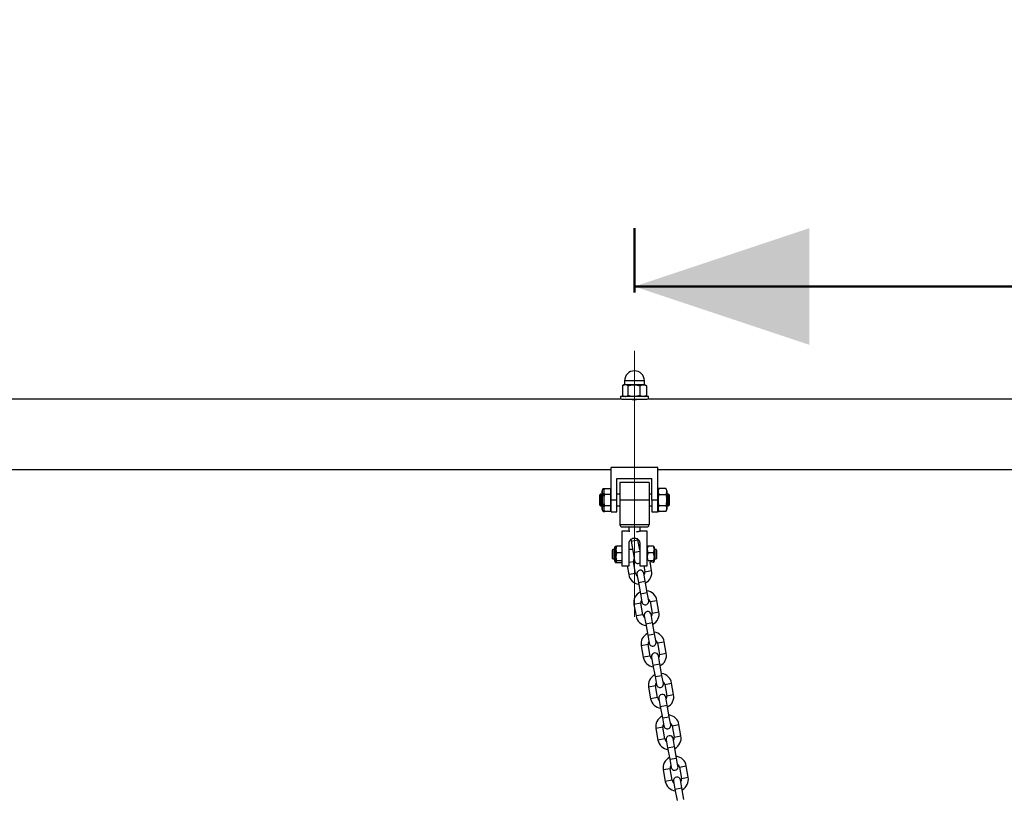
# Model space of a CAD drawing. Units: millimetres. Extents: x 0 to 4208, y 0 to 2976.
# Drawn here: x 813 to 982, y 1164 to 1297 of the extents above; entities that cross this region are included whole.
import ezdxf

# ---------------------------------------------------------------- set-up
doc = ezdxf.new("R2010")
doc.units = ezdxf.units.MM
doc.header["$LTSCALE"] = 100
doc.linetypes.add('CENTERX2', pattern=[2.032, 1.27, -0.254, 0.254, -0.254])
doc.layers.add('LE_NORM', color=179, linetype='Continuous', lineweight=50)
doc.styles.add('SLDTEXTSTYLE0', font='TXT', dxfattribs={"width": 0.605})
doc.dimstyles.new('SLDDIMSTYLE3', dxfattribs={"dimtxt": 35, "dimasz": 30, "dimexe": 0, "dimexo": 0.0625, "dimgap": 8.75, "dimtad": 1, "dimdec": 0, "dimlfac": 0.5, "dimrnd": 1e-09, "dimzin": 12, "dimdsep": 46, "dimtxsty": 'SLDTEXTSTYLE0', "dimsah": 1, "dimcen": 0.09, "dimadec": 0, "dimazin": 3, "dimtfac": 1, "dimtdec": 1, "dimtmove": 0, "dimatfit": 0, "dimfxl": 0, "dimfrac": 2, "dimtolj": 1, "dimtzin": 12, "dimarcsym": 0})

# ---------------------------------------------------------------- blocks, each defined once
blk = doc.blocks.new('_D_5')
at = {"layer": 'LE_NORM', "color": 7}
for p, q in [((918.57, 1249.97), (918.57, 1260.98)), ((1118.57, 1249.97), (1118.57, 1260.98)), ((1118.57, 1250.98), (918.57, 1250.98))]:
    blk.add_line(p, q, dxfattribs=at)
for points in [[(918.57, 1250.98), (948.57, 1240.98), (948.57, 1260.98)], [(1118.57, 1250.98), (1088.57, 1260.98), (1088.57, 1240.98)]]:
    blk.add_solid(points, dxfattribs=at)
at = {"layer": 'LE_NORM', "color": 7, "insert": (985.68, 1296.09), "char_height": 35, "attachment_point": 1, "style": 'SLDTEXTSTYLE0'}
blk.add_mtext('100', dxfattribs=at)

msp = doc.modelspace()

# ---------------------------------------------------------------- linework, layer by layer
at = {"color": 7, "linetype": 'Continuous', "lineweight": 25}
for p, q in [((916.866612, 1234.8273196), (916.866612, 1234.1773196)), ((920.266612, 1234.1773196), (920.266612, 1234.8273196)), ((916.766612, 1234.1273196), (916.4924516, 1233.96655)), ((916.4924516, 1233.96655), (916.4924516, 1232.2880891)), ((916.953125, 1234.1273196), (916.766612, 1234.1273196)), ((918.4508785, 1234.1273196), (916.953125, 1234.1273196)), ((917.4137984, 1233.96655), (917.4137984, 1232.2880891)), ((920.0643655, 1234.1273196), (918.4508785, 1234.1273196)), ((919.4879587, 1233.96655), (919.4879587, 1232.2880891)), ((920.366612, 1234.1273196), (920.0643655, 1234.1273196)), ((920.5746852, 1234.0071884), (920.366612, 1234.1273196)), ((920.6407723, 1233.96655), (920.5746852, 1234.0071884)), ((920.6407723, 1233.96655), (920.6407723, 1232.2880891)), ((916.166612, 1231.6891295), (746.9378932, 1231.6891295)), ((916.166612, 1232.1273196), (916.166612, 1231.6891295)), ((918.9512001, 1232.1273196), (916.166612, 1232.1273196)), ((918.9512001, 1231.6273196), (916.326435, 1231.6273196)), ((916.4924516, 1232.2880891), (916.766612, 1232.1273196)), ((920.966612, 1232.1273196), (918.9512001, 1232.1273196)), ((920.8067889, 1231.6273196), (918.9512001, 1231.6273196)), ((920.366612, 1232.1273196), (920.5746852, 1232.2474507)), ((920.5746852, 1232.2474507), (920.6407723, 1232.2880891)), ((920.966612, 1231.6891295), (920.966612, 1232.1273196)), ((1116.166612, 1231.6891295), (920.966612, 1231.6891295)), ((746.9378932, 1219.6291295), (914.566612, 1219.6291295)), ((914.566612, 1214.3704653), (914.566612, 1219.9704653)), ((922.566612, 1219.9704653), (914.566612, 1219.9704653)), ((922.566612, 1214.3704653), (922.566612, 1219.9704653)), ((922.566612, 1219.6291295), (1114.566612, 1219.6291295)), ((915.566612, 1218.0704653), (921.566612, 1218.0704653)), ((915.566612, 1214.3704653), (915.566612, 1218.0704653)), ((921.066612, 1217.3704653), (916.066612, 1217.3704653)), ((916.066612, 1217.3704653), (916.066612, 1214.3704653)), ((921.066612, 1217.3704653), (921.066612, 1214.3704653)), ((921.566612, 1214.3704653), (921.566612, 1218.0704653)), ((913.2165994, 1216.3334562), (912.966612, 1215.9004653)), ((912.966612, 1215.9004653), (912.966612, 1214.3704653)), ((913.2165994, 1216.3334562), (913.4384298, 1216.3334562)), ((913.4384298, 1216.3334562), (913.286592, 1216.0704653)), ((913.286592, 1216.0704653), (913.286592, 1215.8427085)), ((913.286592, 1215.8427085), (913.286592, 1214.3704653)), ((913.4384298, 1216.3334562), (914.446592, 1216.3334562)), ((914.446592, 1216.3334562), (914.446592, 1215.3519608)), ((914.5608384, 1215.9104653), (914.446592, 1216.1083461)), ((914.5608384, 1215.9104653), (914.446592, 1215.9104653)), ((922.8165994, 1216.3334562), (922.566612, 1215.9004653)), ((922.5723855, 1215.9104653), (922.566612, 1215.9104653)), ((922.8165994, 1216.3334562), (922.686632, 1216.3334562)), ((922.686632, 1216.1083461), (922.686632, 1216.3334562)), ((923.9166245, 1216.3334562), (922.8165994, 1216.3334562)), ((924.166612, 1215.9004653), (923.9166245, 1216.3334562)), ((924.166612, 1212.8404653), (924.166612, 1215.9004653)), ((912.750667, 1215.3704653), (912.566612, 1215.1864303)), ((912.566612, 1215.1864303), (912.566612, 1213.5545003)), ((912.966612, 1215.3704653), (912.750667, 1215.3704653)), ((912.750667, 1215.3704653), (912.750667, 1213.3704653)), ((912.966612, 1214.3704653), (912.966612, 1212.8404653)), ((913.2165994, 1215.3519608), (913.2165994, 1215.3519608)), ((913.286592, 1214.3704653), (913.286592, 1212.8982221)), ((914.446592, 1215.3519608), (913.4384298, 1215.3519608)), ((914.446592, 1215.3519608), (914.446592, 1213.3889699)), ((915.566612, 1214.3704653), (914.566612, 1214.3704653)), ((914.566612, 1212.3704653), (914.566612, 1214.3704653)), ((916.066612, 1215.3704653), (915.566612, 1215.3704653)), ((915.566612, 1212.3704653), (915.566612, 1214.3704653)), ((921.066612, 1214.3704653), (916.066612, 1214.3704653)), ((916.066612, 1214.3704653), (916.066612, 1210.1704653)), ((921.566612, 1215.3704653), (921.066612, 1215.3704653)), ((921.066612, 1214.3704653), (921.066612, 1210.1704653)), ((922.566612, 1214.3704653), (921.566612, 1214.3704653)), ((921.566612, 1214.3704653), (921.566612, 1212.3704653)), ((922.566612, 1212.3704653), (922.566612, 1214.3704653)), ((922.8165994, 1215.3519608), (923.9166245, 1215.3519608)), ((924.382557, 1215.3704653), (924.166612, 1215.3704653)), ((924.566612, 1215.1864303), (924.382557, 1215.3704653)), ((924.382557, 1213.3704653), (924.382557, 1215.3704653)), ((924.566612, 1214.3704653), (924.566612, 1215.1864303)), ((924.566612, 1213.5545003), (924.566612, 1214.3704653)), ((912.566612, 1213.5545003), (912.750667, 1213.3704653)), ((912.750667, 1213.3704653), (912.966612, 1213.3704653)), ((912.966612, 1212.8404653), (913.2165994, 1212.4074744)), ((913.2165994, 1213.3889699), (913.2165994, 1213.3889699)), ((913.2165994, 1212.4074744), (913.4384298, 1212.4074744)), ((913.286592, 1212.8982221), (913.286592, 1212.6704653)), ((913.286592, 1212.6704653), (913.4384298, 1212.4074744)), ((914.446592, 1213.3889699), (913.4384298, 1213.3889699)), ((914.446592, 1212.4074744), (913.4384298, 1212.4074744)), ((914.446592, 1213.3889699), (914.446592, 1212.4074744)), ((914.446592, 1212.6325846), (914.5608384, 1212.8304653)), ((914.446592, 1212.8304653), (914.5608384, 1212.8304653)), ((914.566612, 1212.3704653), (915.566612, 1212.3704653)), ((915.566612, 1213.3704653), (916.066612, 1213.3704653)), ((921.066612, 1213.3704653), (921.566612, 1213.3704653)), ((921.566612, 1212.3704653), (922.566612, 1212.3704653)), ((922.566612, 1212.8304653), (922.8165994, 1212.4074744)), ((922.566612, 1212.8304653), (922.5723855, 1212.8304653)), ((922.686632, 1212.4074744), (922.686632, 1212.6325846)), ((922.686632, 1212.4074744), (922.8165994, 1212.4074744)), ((923.9166245, 1213.3889699), (922.8165994, 1213.3889699)), ((923.9166245, 1212.4074744), (922.8165994, 1212.4074744)), ((923.9166245, 1212.4074744), (924.166612, 1212.8404653)), ((924.166612, 1213.3704653), (924.382557, 1213.3704653)), ((924.382557, 1213.3704653), (924.566612, 1213.5545003)), ((916.066612, 1210.1704653), (921.066612, 1210.1704653)), ((917.5974516, 1209.0350465), (916.416612, 1209.0350465)), ((916.416612, 1209.0350465), (916.416612, 1203.1018719)), ((916.466612, 1209.7704653), (920.666612, 1209.7704653)), ((917.586612, 1209.7704653), (917.5974516, 1209.0350465)), ((919.5357723, 1209.0350465), (919.546612, 1209.7704653)), ((920.716612, 1209.0350465), (919.5357723, 1209.0350465)), ((920.716612, 1203.1018719), (920.716612, 1209.0350465)), ((917.9292352, 1207.6173839), (917.9758107, 1207.3544688)), ((917.9758107, 1207.3544688), (918.3246796, 1205.3851312)), ((918.466612, 1207.8350465), (918.666612, 1207.8350465)), ((919.1574132, 1207.5637902), (919.1374341, 1207.6765709)), ((919.466612, 1205.8183879), (919.1574132, 1207.5637902)), ((914.8699945, 1205.8850465), (914.716612, 1205.731684)), ((914.716612, 1205.731684), (914.716612, 1205.3031771)), ((915.116612, 1205.8850465), (914.8699945, 1205.8850465)), ((914.8699945, 1205.8850465), (914.8699945, 1204.3319375)), ((915.231565, 1206.414151), (915.116612, 1206.2150465)), ((915.116612, 1206.2150465), (915.116612, 1203.9550465)), ((915.3308728, 1206.4981714), (915.4727233, 1206.4981714)), ((915.3308728, 1206.2301388), (915.3308728, 1206.2301388)), ((915.4727233, 1206.4981714), (915.356612, 1205.9256252)), ((915.3748178, 1206.4165799), (915.356612, 1206.3850465)), ((915.356612, 1206.3850465), (915.356612, 1205.9256252)), ((915.356612, 1205.9256252), (915.4727233, 1205.3530791)), ((915.356612, 1205.9256252), (915.356612, 1204.6465166)), ((915.3748178, 1206.4165799), (915.4727233, 1206.4981714)), ((916.416612, 1206.4981714), (915.4727233, 1206.4981714)), ((917.666612, 1203.1018719), (917.666612, 1207.0350465)), ((918.2361195, 1205.8850465), (917.666612, 1205.8850465)), ((919.466612, 1207.0350465), (919.466612, 1203.1018719)), ((920.716612, 1206.4981714), (920.9308728, 1206.4981714)), ((920.8345747, 1206.4063174), (920.716612, 1206.2150465)), ((920.716612, 1206.2301388), (920.7253255, 1206.2301388)), ((921.8023511, 1206.4981714), (920.9308728, 1206.4981714)), ((921.9016589, 1206.414151), (921.8023511, 1206.4981714)), ((922.016612, 1206.2150465), (921.9016589, 1206.414151)), ((922.016612, 1204.7038628), (922.016612, 1206.2150465)), ((922.2632295, 1205.8850465), (922.016612, 1205.8850465)), ((922.416612, 1205.731684), (922.2632295, 1205.8850465)), ((922.2632295, 1204.2850465), (922.2632295, 1205.8850465)), ((922.416612, 1204.438409), (922.416612, 1205.731684)), ((914.716612, 1205.3031771), (914.716612, 1204.438409)), ((914.716612, 1204.438409), (914.8699945, 1204.2850465)), ((914.8699945, 1204.3319375), (914.8699945, 1204.2850465)), ((914.8699945, 1204.2850465), (915.116612, 1204.2850465)), ((915.116612, 1203.9550465), (915.231565, 1203.7559419)), ((915.3308728, 1204.8170139), (915.3308728, 1204.8170139)), ((915.4727233, 1205.3530791), (915.356612, 1204.6465166)), ((915.356612, 1204.6465166), (915.4727233, 1203.9399541)), ((915.356612, 1204.6465166), (915.356612, 1203.8059378)), ((915.4727233, 1203.9399541), (915.356612, 1203.8059378)), ((916.416612, 1205.3530791), (915.4727233, 1205.3530791)), ((916.416612, 1203.9399541), (915.4727233, 1203.9399541)), ((918.3246796, 1205.3851312), (918.5688879, 1204.0065949)), ((918.4856591, 1204.2850465), (918.5195601, 1204.2850465)), ((921.8023511, 1205.3530791), (920.9308728, 1205.3530791)), ((920.9308728, 1203.9399541), (920.9308728, 1203.9399541)), ((921.8023511, 1203.9399541), (920.9308728, 1203.9399541)), ((921.9016589, 1203.7559419), (922.016612, 1203.9550465)), ((922.016612, 1203.9550465), (922.016612, 1204.7038628)), ((922.016612, 1204.2850465), (922.2632295, 1204.2850465)), ((922.2632295, 1204.2850465), (922.416612, 1204.438409)), ((915.231565, 1203.7559419), (915.3308728, 1203.6719215)), ((915.3308728, 1203.6719215), (915.4727233, 1203.6719215)), ((915.356612, 1203.8059378), (915.4727233, 1203.6719215)), ((915.356612, 1203.8059378), (915.356612, 1203.7850465)), ((915.356612, 1203.7850465), (915.356612, 1203.7850465)), ((915.4727233, 1203.6719215), (916.416612, 1203.6719215)), ((916.416612, 1203.1018719), (917.666612, 1203.1018719)), ((917.3073621, 1203.1018719), (917.5741075, 1201.5961153)), ((918.75571, 1201.8054367), (918.4068411, 1203.7747743)), ((919.466612, 1203.1018719), (920.716612, 1203.1018719)), ((920.1509579, 1203.1018719), (920.3311801, 1202.0845319)), ((921.5127826, 1202.2938533), (921.2518868, 1203.7665894)), ((921.8023511, 1203.6719215), (921.2518868, 1203.7665894)), ((918.9875307, 1201.6433899), (919.2317389, 1200.2648536)), ((920.4133415, 1200.4741749), (920.1691332, 1201.8527112)), ((920.7622104, 1198.5048374), (920.4133415, 1200.4741749)), ((919.2317389, 1200.2648536), (919.5806079, 1198.295516)), ((919.5806079, 1198.295516), (919.8248162, 1196.9169797)), ((921.0064187, 1197.1263011), (920.7622104, 1198.5048374)), ((922.7687109, 1195.204238), (922.4198419, 1197.1735756)), ((918.4811668, 1196.4758377), (918.8300357, 1194.5065001)), ((920.0116383, 1194.7158215), (919.6627693, 1196.685159)), ((921.2382394, 1196.9642542), (921.5871083, 1194.9949166)), ((920.2434589, 1194.5537746), (920.4876672, 1193.1752383)), ((921.6692697, 1193.3845597), (921.4250615, 1194.763096)), ((920.4876672, 1193.1752383), (920.8365362, 1191.2059008)), ((922.0181387, 1191.4152221), (921.6692697, 1193.3845597)), ((920.8365362, 1191.2059008), (921.0807444, 1189.8273645)), ((922.262347, 1190.0366858), (922.0181387, 1191.4152221)), ((919.737095, 1189.3862224), (920.085964, 1187.4168849)), ((921.2675665, 1187.6262062), (920.9186976, 1189.5955438)), ((922.4941676, 1189.874639), (922.8430366, 1187.9053014)), ((924.0246391, 1188.1146228), (923.6757702, 1190.0839603)), ((921.4993872, 1187.4641594), (921.7435955, 1186.0856231)), ((922.925198, 1186.2949445), (922.6809897, 1187.6734808)), ((921.7435955, 1186.0856231), (922.0924644, 1184.1162855)), ((923.274067, 1184.3256069), (922.925198, 1186.2949445)), ((922.0924644, 1184.1162855), (922.3366727, 1182.7377492)), ((923.5182752, 1182.9470706), (923.274067, 1184.3256069)), ((920.9930233, 1182.2966072), (921.3418923, 1180.3272696)), ((922.5234948, 1180.536591), (922.1746258, 1182.5059286)), ((923.7500959, 1182.7850237), (924.0989648, 1180.8156862)), ((925.2805674, 1181.0250075), (924.9316984, 1182.9943451)), ((922.7553154, 1180.3745441), (922.9995237, 1178.9960078)), ((924.1811263, 1179.2053292), (923.936918, 1180.5838655)), ((922.9995237, 1178.9960078), (923.3483927, 1177.0266703)), ((924.5299952, 1177.2359917), (924.1811263, 1179.2053292)), ((923.3483927, 1177.0266703), (923.592601, 1175.648134)), ((924.7742035, 1175.8574554), (924.5299952, 1177.2359917)), ((922.2489516, 1175.206992), (922.5978205, 1173.2376544)), ((923.7794231, 1173.4469758), (923.4305541, 1175.4163133)), ((925.0060241, 1175.6954085), (925.3548931, 1173.7260709)), ((926.5364956, 1173.9353923), (926.1876267, 1175.9047299)), ((925.4370545, 1172.115714), (925.1928462, 1173.4942503)), ((924.0112437, 1173.2849289), (924.255452, 1171.9063926)), ((924.255452, 1171.9063926), (924.6043209, 1169.937055)), ((925.7859235, 1170.1463764), (925.4370545, 1172.115714)), ((926.0301318, 1168.7678401), (925.7859235, 1170.1463764)), ((924.6043209, 1169.937055), (924.8485292, 1168.5585187)), ((926.2619524, 1168.6057933), (926.6108214, 1166.6364557)), ((927.7924239, 1166.8457771), (927.4435549, 1168.8151146)), ((923.5048798, 1168.1173767), (923.8537488, 1166.1480391)), ((925.0353513, 1166.3573605), (924.6864824, 1168.3266981)), ((925.267172, 1166.1953137), (925.5113802, 1164.8167774)), ((926.6929828, 1165.0260987), (926.4487745, 1166.404635)), ((927.0418517, 1163.0567612), (926.6929828, 1165.0260987)), ((925.5113802, 1164.8167774), (925.8602492, 1162.8474398))]:
    msp.add_line(p, q, dxfattribs=at)
at = {"color": 8, "linetype": 'Continuous', "lineweight": 25}
for p, q in [((920.266612, 1234.8273196), (916.866612, 1234.8273196)), ((916.866612, 1234.1773196), (920.266612, 1234.1773196)), ((917.9758107, 1207.3544688), (919.1574132, 1207.5637902)), ((918.3246796, 1205.3851312), (919.466612, 1205.587425)), ((918.4068411, 1203.7747743), (917.666612, 1203.6436424)), ((920.3311801, 1202.0845319), (921.5127826, 1202.2938533)), ((918.75571, 1201.8054367), (917.5741075, 1201.5961153)), ((919.2317389, 1200.2648536), (920.4133415, 1200.4741749)), ((919.5806079, 1198.295516), (920.7622104, 1198.5048374)), ((921.2382394, 1196.9642542), (922.4198419, 1197.1735756)), ((919.6627693, 1196.685159), (918.4811668, 1196.4758377)), ((920.0116383, 1194.7158215), (918.8300357, 1194.5065001)), ((921.5871083, 1194.9949166), (922.7687109, 1195.204238)), ((920.4876672, 1193.1752383), (921.6692697, 1193.3845597)), ((920.8365362, 1191.2059008), (922.0181387, 1191.4152221)), ((920.9186976, 1189.5955438), (919.737095, 1189.3862224)), ((922.4941676, 1189.874639), (923.6757702, 1190.0839603)), ((921.2675665, 1187.6262062), (920.085964, 1187.4168849)), ((922.8430366, 1187.9053014), (924.0246391, 1188.1146228)), ((921.7435955, 1186.0856231), (922.925198, 1186.2949445)), ((922.0924644, 1184.1162855), (923.274067, 1184.3256069)), ((922.1746258, 1182.5059286), (920.9930233, 1182.2966072)), ((923.7500959, 1182.7850237), (924.9316984, 1182.9943451)), ((922.5234948, 1180.536591), (921.3418923, 1180.3272696)), ((924.0989648, 1180.8156862), (925.2805674, 1181.0250075)), ((922.9995237, 1178.9960078), (924.1811263, 1179.2053292)), ((923.3483927, 1177.0266703), (924.5299952, 1177.2359917)), ((923.4305541, 1175.4163133), (922.2489516, 1175.206992)), ((925.0060241, 1175.6954085), (926.1876267, 1175.9047299)), ((925.3548931, 1173.7260709), (926.5364956, 1173.9353923)), ((923.7794231, 1173.4469758), (922.5978205, 1173.2376544)), ((924.255452, 1171.9063926), (925.4370545, 1172.115714)), ((924.6043209, 1169.937055), (925.7859235, 1170.1463764)), ((926.2619524, 1168.6057933), (927.4435549, 1168.8151146)), ((924.6864824, 1168.3266981), (923.5048798, 1168.1173767)), ((926.6108214, 1166.6364557), (927.7924239, 1166.8457771)), ((925.0353513, 1166.3573605), (923.8537488, 1166.1480391)), ((925.5113802, 1164.8167774), (926.6929828, 1165.0260987))]:
    msp.add_line(p, q, dxfattribs=at)
at = {"color": 7, "linetype": 'Continuous', "lineweight": 25}
for centre, radius, start, end in [((918.566612, 1234.8273196), 1.7, 0, 180), ((916.8054316, 1234.1746802), 0.0612372, 230.659893729, 2.470208624), ((920.316612, 1234.1773196), 0.05, 180, 270), ((916.466612, 1210.1704653), 0.4, 180, 270), ((920.666612, 1210.1704653), 0.4, 270, 0), ((919.1945761, 1203.9143219), 0.8, 152.392905438, 190.045750054), ((919.1596892, 1204.1112556), 0.6, 190.045750053, 300.766325835), ((919.5783319, 1201.7480505), 0.6, 10.045750053, 190.045750053), ((919.543445, 1201.9449843), 2, 297.503353178, 10.045750053), ((919.543445, 1201.9449843), 2, 190.045750054, 262.58814693), ((919.543445, 1201.9449843), 0.8, 190.045750054, 231.455372161), ((919.543445, 1201.9449843), 0.8, 328.636127946, 10.045750052), ((920.4505043, 1196.8247066), 2, 10.045750053, 82.588146929), ((920.4505043, 1196.8247066), 2, 117.503353176, 190.045750054), ((920.4505043, 1196.8247066), 0.8, 148.636127945, 190.045750053), ((920.4156174, 1197.0216404), 0.6, 190.045750053, 10.045750053), ((920.4505043, 1196.8247066), 0.8, 10.045750053, 51.455372165), ((920.7993733, 1194.8553691), 2, 190.045750054, 262.58814693), ((920.7993733, 1194.8553691), 0.8, 190.045750054, 231.455372161), ((920.8342602, 1194.6584353), 0.6, 10.045750053, 190.045750053), ((920.7993733, 1194.8553691), 0.8, 328.636127942, 10.045750052), ((920.7993733, 1194.8553691), 2, 297.503353178, 10.045750053), ((921.7064326, 1189.7350914), 2, 117.503353176, 190.045750054), ((921.7064326, 1189.7350914), 2, 10.045750053, 82.588146929), ((921.7064326, 1189.7350914), 0.8, 10.045750053, 51.455372165), ((921.7064326, 1189.7350914), 0.8, 148.636127945, 190.045750053), ((921.6715457, 1189.9320251), 0.6, 190.045750053, 10.045750053), ((922.0553016, 1187.7657538), 2, 190.045750054, 262.58814693), ((922.0553016, 1187.7657538), 0.8, 190.045750054, 231.455372161), ((922.0901885, 1187.5688201), 0.6, 10.045750053, 190.045750053), ((922.0553016, 1187.7657538), 0.8, 328.636127942, 10.045750052), ((922.0553016, 1187.7657538), 2, 297.503353178, 10.045750053), ((922.9623609, 1182.6454762), 2, 117.503353176, 190.045750054), ((922.9623609, 1182.6454762), 2, 10.045750053, 82.588146929), ((922.9623609, 1182.6454762), 0.8, 148.636127945, 190.045750053), ((922.927474, 1182.8424099), 0.6, 190.045750053, 10.045750053), ((922.9623609, 1182.6454762), 0.8, 10.045750053, 51.455372165), ((923.3112298, 1180.6761386), 2, 190.045750054, 262.58814693), ((923.3112298, 1180.6761386), 0.8, 190.045750054, 231.455372165), ((923.3461167, 1180.4792048), 0.6, 10.045750053, 190.045750053), ((923.3112298, 1180.6761386), 0.8, 328.636127946, 10.045750052), ((923.3112298, 1180.6761386), 2, 297.503353178, 10.045750053), ((924.2182891, 1175.5558609), 2, 117.503353176, 190.045750054), ((924.2182891, 1175.5558609), 2, 10.045750053, 82.588146929), ((924.2182891, 1175.5558609), 0.8, 148.636127941, 190.045750053), ((924.1834022, 1175.7527947), 0.6, 190.045750053, 10.045750053), ((924.2182891, 1175.5558609), 0.8, 10.045750053, 51.45537216), ((924.602045, 1173.3895896), 0.6, 10.045750053, 190.045750053), ((924.5671581, 1173.5865233), 0.8, 328.636127946, 10.045750052), ((924.5671581, 1173.5865233), 2, 297.503353178, 10.045750053), ((924.5671581, 1173.5865233), 2, 190.045750054, 262.58814693), ((924.5671581, 1173.5865233), 0.8, 190.045750054, 231.455372165), ((925.4742174, 1168.4662457), 2, 117.503353176, 190.045750054), ((925.4742174, 1168.4662457), 2, 10.045750053, 82.588146929), ((925.4742174, 1168.4662457), 0.8, 148.636127941, 190.045750053), ((925.4393305, 1168.6631794), 0.6, 190.045750053, 10.045750053), ((925.4742174, 1168.4662457), 0.8, 10.045750053, 51.45537216), ((925.8579732, 1166.2999744), 0.6, 10.045750053, 190.045750053), ((925.8230863, 1166.4969081), 2, 297.503353178, 10.045750053), ((925.8230863, 1166.4969081), 2, 190.045750054, 262.58814693), ((925.8230863, 1166.4969081), 0.8, 190.045750054, 231.455372165), ((925.8230863, 1166.4969081), 0.8, 328.636127946, 10.045750052)]:
    msp.add_arc(centre, radius, start, end, dxfattribs=at)
for points, knots in [([(916.953125, 1234.1273196), (916.8344454, 1234.1084377), (916.6784525, 1234.0836194), (916.5283549, 1233.9891476), (916.4924516, 1233.96655)], [0, 0, 0, 0, 0.7608008589, 1, 1, 1, 1]), ([(917.4137984, 1233.96655), (917.300517, 1234.0307377), (917.1486492, 1234.1167893), (916.9927387, 1234.1251861), (916.953125, 1234.1273196)], [0, 0, 0, 0, 0.7459206403, 1, 1, 1, 1]), ([(917.4137984, 1233.96655), (917.5822248, 1234.0114848), (917.9221656, 1234.1021782), (918.2735768, 1234.1188885), (918.4508785, 1234.1273196)], [0, 0, 0, 0, 0.4954579635, 1, 1, 1, 1]), ([(918.4508785, 1234.1273196), (918.4754607, 1234.1271276), (918.6616187, 1234.1256739), (919.0126102, 1234.0905612), (919.3285442, 1234.0081389), (919.4879587, 1233.96655)], [0, 0, 0, 0, 0.0700900317, 0.5307844344, 1, 1, 1, 1]), ([(919.4879587, 1233.96655), (919.5815697, 1234.0114848), (919.770508, 1234.1021782), (919.9658216, 1234.1188885), (920.0643655, 1234.1273196)], [0, 0, 0, 0, 0.4954579635, 1, 1, 1, 1]), ([(920.0643655, 1234.1273196), (920.0780282, 1234.1271276), (920.1814944, 1234.1256739), (920.3765747, 1234.0905612), (920.55217, 1234.0081389), (920.6407723, 1233.96655)], [0, 0, 0, 0, 0.0700900317, 0.5307844344, 1, 1, 1, 1]), ([(916.4924516, 1232.2880891), (916.5283549, 1232.2654915), (916.6784525, 1232.1710198), (916.8344454, 1232.1462014), (916.953125, 1232.1273196)], [0, 0, 0, 0, 0.23919914108, 1, 1, 1, 1]), ([(916.953125, 1232.1273196), (916.9927387, 1232.129453), (917.1486492, 1232.1378499), (917.300517, 1232.2239014), (917.4137984, 1232.2880891)], [0, 0, 0, 0, 0.2540793597, 1, 1, 1, 1]), ([(918.4508785, 1232.1273196), (918.4262964, 1232.1275115), (918.2401384, 1232.1289652), (917.8891469, 1232.1640779), (917.5732129, 1232.2465003), (917.4137984, 1232.2880891)], [0, 0, 0, 0, 0.0700900317, 0.5307844344, 1, 1, 1, 1]), ([(919.389709, 1231.6273196), (919.3334362, 1231.6192345), (919.1816189, 1231.5974221), (918.8446547, 1231.5705978), (918.4368042, 1231.565372), (918.0556523, 1231.5871091), (917.8097211, 1231.6147753), (917.7313419, 1231.6272713), (917.731039, 1231.6273196)], [0, 0, 0, 0, 0.1299876282, 0.3506907792, 0.5685047227, 0.7830975982, 0.9991616658, 1, 1, 1, 1]), ([(919.4879587, 1232.2880891), (919.3195323, 1232.2431543), (918.9795915, 1232.1524609), (918.6281803, 1232.1357506), (918.4508785, 1232.1273196)], [0, 0, 0, 0, 0.4954579635, 1, 1, 1, 1]), ([(920.0643655, 1232.1273196), (920.0507028, 1232.1275115), (919.9472366, 1232.1289652), (919.7521563, 1232.1640779), (919.5765609, 1232.2465003), (919.4879587, 1232.2880891)], [0, 0, 0, 0, 0.0700900317, 0.5307844344, 1, 1, 1, 1]), ([(920.6407723, 1232.2880891), (920.5471613, 1232.2431543), (920.358223, 1232.1524609), (920.1629094, 1232.1357506), (920.0643655, 1232.1273196)], [0, 0, 0, 0, 0.4954579635, 1, 1, 1, 1]), ([(913.2165994, 1215.3519608), (913.1727425, 1215.4371505), (913.0840778, 1215.6093774), (913.0516472, 1215.864549), (913.0992593, 1216.1084697), (913.1772478, 1216.258004), (913.2165994, 1216.3334562)], [0, 0, 0, 0, 0.2646136107, 0.5349657618, 0.7653524204, 1, 1, 1, 1]), ([(913.4384298, 1216.3334562), (913.3959914, 1216.2537566), (913.3103366, 1216.0928962), (913.2945546, 1215.9266079), (913.286592, 1215.8427085)], [0, 0, 0, 0, 0.4954579635, 1, 1, 1, 1]), ([(913.286592, 1215.8427085), (913.2942431, 1215.760478), (913.3097154, 1215.5941914), (913.3952121, 1215.4332931), (913.4384298, 1215.3519608)], [0, 0, 0, 0, 0.4945107285, 1, 1, 1, 1]), ([(922.8165994, 1215.3519608), (922.7727425, 1215.4371505), (922.6840778, 1215.6093774), (922.6516472, 1215.864549), (922.6992593, 1216.1084697), (922.7772478, 1216.258004), (922.8165994, 1216.3334562)], [0, 0, 0, 0, 0.2646136107, 0.5349657618, 0.7653524204, 1, 1, 1, 1]), ([(923.9166245, 1216.3334562), (923.9604814, 1216.2482665), (924.0491461, 1216.0760396), (924.0815767, 1215.8208679), (924.0339646, 1215.5769473), (923.9559761, 1215.427413), (923.9166245, 1215.3519608)], [0, 0, 0, 0, 0.2646136091, 0.5349657584, 0.7653524217, 1, 1, 1, 1]), ([(913.2165994, 1213.3889699), (913.1727425, 1213.5593493), (913.0840778, 1213.9038032), (913.0516472, 1214.4141464), (913.0992593, 1214.9019876), (913.1772478, 1215.2010563), (913.2165994, 1215.3519608)], [0, 0, 0, 0, 0.2646136107, 0.5349657618, 0.7653524204, 1, 1, 1, 1]), ([(913.4384298, 1215.3519608), (913.3959914, 1215.1925616), (913.3103366, 1214.8708407), (913.2945546, 1214.5382642), (913.286592, 1214.3704653)], [0, 0, 0, 0, 0.4954579635, 1, 1, 1, 1]), ([(913.286592, 1214.3704653), (913.2942431, 1214.2060043), (913.3097154, 1213.8734311), (913.3952121, 1213.5516345), (913.4384298, 1213.3889699)], [0, 0, 0, 0, 0.4945107285, 1, 1, 1, 1]), ([(922.8165994, 1213.3889699), (922.7727425, 1213.5593493), (922.6840778, 1213.9038032), (922.6516472, 1214.4141464), (922.6992593, 1214.9019876), (922.7772478, 1215.2010563), (922.8165994, 1215.3519608)], [0, 0, 0, 0, 0.2646136107, 0.5349657618, 0.7653524204, 1, 1, 1, 1]), ([(923.9166245, 1215.3519608), (923.9604814, 1215.1815813), (924.0491461, 1214.8371274), (924.0815767, 1214.3267842), (924.0339646, 1213.838943), (923.9559761, 1213.5398743), (923.9166245, 1213.3889699)], [0, 0, 0, 0, 0.2646136198, 0.53496577, 0.7653524246, 1, 1, 1, 1]), ([(913.2165994, 1212.4074744), (913.1727425, 1212.4926641), (913.0840778, 1212.6648911), (913.0516472, 1212.9200627), (913.0992593, 1213.1639833), (913.1772478, 1213.3135176), (913.2165994, 1213.3889699)], [0, 0, 0, 0, 0.26461361074, 0.53496576179, 0.76535242036, 1, 1, 1, 1]), ([(913.4384298, 1213.3889699), (913.3959914, 1213.3092703), (913.3103366, 1213.1484098), (913.2945546, 1212.9821215), (913.286592, 1212.8982221)], [0, 0, 0, 0, 0.4954579635, 1, 1, 1, 1]), ([(913.286592, 1212.8982221), (913.2942431, 1212.8159916), (913.3097154, 1212.649705), (913.3952121, 1212.4888067), (913.4384298, 1212.4074744)], [0, 0, 0, 0, 0.4945107285, 1, 1, 1, 1]), ([(922.8165994, 1212.4074744), (922.7727425, 1212.4926641), (922.6840778, 1212.6648911), (922.6516472, 1212.9200627), (922.6992593, 1213.1639833), (922.7772478, 1213.3135176), (922.8165994, 1213.3889699)], [0, 0, 0, 0, 0.2646136198, 0.53496577, 0.7653524246, 1, 1, 1, 1]), ([(923.9166245, 1213.3889699), (923.9604814, 1213.3037801), (924.0491461, 1213.1315532), (924.0815767, 1212.8763816), (924.0339646, 1212.632461), (923.9559761, 1212.4829266), (923.9166245, 1212.4074744)], [0, 0, 0, 0, 0.2646136107, 0.5349657618, 0.7653524204, 1, 1, 1, 1]), ([(917.7989154, 1208.9739012), (917.7824551, 1208.9778029), (917.687971, 1209.0001997), (917.604664, 1209.0297764), (917.5995579, 1209.031026), (917.5974516, 1209.0350465)], [0, 0, 0, 0, 0.1102727413, 0.6329817932, 1, 1, 1, 1]), ([(919.5357723, 1209.0350465), (919.5389917, 1209.0325848), (919.5535501, 1209.0373033), (919.474768, 1209.0111833), (919.3042712, 1208.9636323), (919.0890707, 1208.9116864), (918.9241773, 1208.8960708), (918.8661354, 1208.8905742)], [0, 0, 0, 0, 0.0722124642, 0.3265569294, 0.5842731065, 0.8536657108, 1, 1, 1, 1]), ([(917.666612, 1207.0350465), (917.6769442, 1207.1312284), (917.6975861, 1207.3233818), (917.8509491, 1207.5712315), (918.0623369, 1207.7423416), (918.2847484, 1207.8245583), (918.4154613, 1207.8320966), (918.466612, 1207.8350465)], [0, 0, 0, 0, 0.2316558245, 0.4628050473, 0.7058508383, 0.8848934946, 1, 1, 1, 1]), ([(918.666612, 1207.8350465), (918.7452336, 1207.8281727), (918.9021548, 1207.8144534), (919.1149857, 1207.7102636), (919.29797, 1207.5472686), (919.4368675, 1207.3182112), (919.456708, 1207.1293312), (919.466612, 1207.0350465)], [0, 0, 0, 0, 0.1764283914, 0.3521337349, 0.54515878, 0.772953178, 1, 1, 1, 1]), ([(915.3308728, 1206.2301388), (915.2975945, 1206.2533892), (915.2303161, 1206.3003941), (915.1929878, 1206.391616), (915.2774826, 1206.4569123), (915.3308728, 1206.4981714)], [0, 0, 0, 0, 0.2648736346, 0.535491449, 1, 1, 1, 1]), ([(915.3308728, 1204.8170139), (915.2975945, 1204.9395947), (915.2303161, 1205.1874146), (915.1929878, 1205.6683558), (915.2774826, 1206.0126118), (915.3308728, 1206.2301388)], [0, 0, 0, 0, 0.2648736464, 0.5354914597, 1, 1, 1, 1]), ([(920.9308728, 1205.3530791), (920.8975945, 1205.4524095), (920.8303161, 1205.6532245), (920.7929878, 1206.0429438), (920.8774826, 1206.3219035), (920.9308728, 1206.4981714)], [0, 0, 0, 0, 0.2648736324, 0.5354914447, 1, 1, 1, 1]), ([(920.9308728, 1206.4981714), (920.8935596, 1206.4749743), (920.8449931, 1206.4447811), (920.8365346, 1206.4135532), (920.8345747, 1206.4063174)], [0, 0, 0, 0, 0.7682904888, 1, 1, 1, 1]), ([(921.8023511, 1206.4981714), (921.8356294, 1206.398841), (921.9029078, 1206.198026), (921.9402361, 1205.8083066), (921.8557413, 1205.5293469), (921.8023511, 1205.3530791)], [0, 0, 0, 0, 0.2648736346, 0.535491449, 1, 1, 1, 1]), ([(915.3308728, 1203.6719215), (915.2975945, 1203.771252), (915.2303161, 1203.972067), (915.1929878, 1204.3617863), (915.2774826, 1204.640746), (915.3308728, 1204.8170139)], [0, 0, 0, 0, 0.2648736324, 0.5354914447, 1, 1, 1, 1]), ([(920.9308728, 1203.9399541), (920.8975945, 1204.0625349), (920.8303161, 1204.3103548), (920.7929878, 1204.7912961), (920.8774826, 1205.135552), (920.9308728, 1205.3530791)], [0, 0, 0, 0, 0.2648736346, 0.535491449, 1, 1, 1, 1]), ([(921.8023511, 1205.3530791), (921.8356294, 1205.2304983), (921.9029078, 1204.9826784), (921.9402361, 1204.5017371), (921.8557413, 1204.1574812), (921.8023511, 1203.9399541)], [0, 0, 0, 0, 0.2648736346, 0.53549144902, 1, 1, 1, 1]), ([(921.8023511, 1203.9399541), (921.8356294, 1203.9167038), (921.9029078, 1203.8696989), (921.9402361, 1203.778477), (921.8557413, 1203.7131807), (921.8023511, 1203.6719215)], [0, 0, 0, 0, 0.2648736346, 0.535491449, 1, 1, 1, 1])]:
    msp.add_open_spline(points, degree=3, knots=knots, dxfattribs=at)
at = {"layer": 'LE_NORM', "color": 7, "linetype": 'CENTERX2', "lineweight": 18, "ltscale": 2}
msp.add_line((918.566612, 1194.3704653), (918.566612, 1239.9704653), dxfattribs=at)

# ---------------------------------------------------------------- dimensions: what is measured, and where the dimension line sits
at = {"layer": 'LE_NORM', "color": 7}
dim = msp.add_linear_dim(base=(918.566612, 1250.9759157), p1=(1118.566612, 1239.9704653), p2=(918.566612, 1239.9704653), angle=0, dimstyle='SLDDIMSTYLE3', dxfattribs=at)
dim.commit()
dim.dimension.update_dxf_attribs({"geometry": '_D_5', "text_midpoint": (1018.566612, 1250.9759157), "dimtype": 160})

doc.saveas('drawing.dxf')
